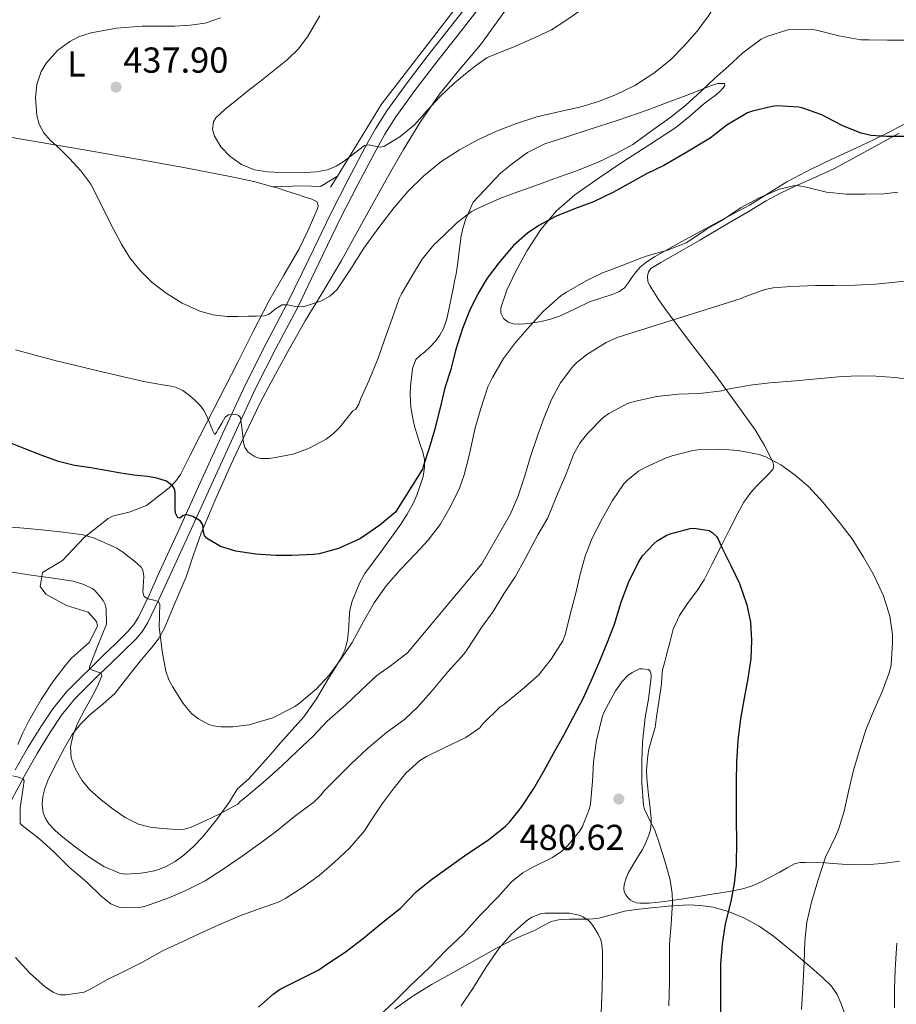
# Model space of a CAD drawing. Units: metres. Extents: x 593835 to 600727, y 4724442 to 4729164.
# Drawn here: x 594305 to 594548, y 4725503 to 4725776 of the extents above; entities that cross this region are included whole.
import ezdxf
from ezdxf.enums import TextEntityAlignment as Align

# ---------------------------------------------------------------- set-up
doc = ezdxf.new("R2010")
doc.units = ezdxf.units.M
doc.header["$MEASUREMENT"] = 0
doc.linetypes.add('DGN Style 3', pattern=[120.33588, 85.9542, -34.38168])
for name, color, linetype, lineweight in [('Nivel 11', 7, 'Continuous', 0), ('Nivel 21', 7, 'Continuous', 0), ('Nivel 36', 7, 'Continuous', 0), ('Nivel 37', 7, 'Continuous', 0), ('Nivel 4', 7, 'Continuous', 0), ('Nivel 41', 7, 'Continuous', 0), ('Nivel 5', 7, 'Continuous', 0), ('Nivel 7', 7, 'Continuous', 0)]:
    doc.layers.add(name, color=color, linetype=linetype, lineweight=lineweight)
doc.styles.add('Style-arial', font='arial.shx', dxfattribs={"bigfont": 'arialbig.shx'})
doc.styles.add('Style-Arial Narrow', font='txt')

# ---------------------------------------------------------------- blocks, each defined once
blk = doc.blocks.new('5PATER')
at = {"layer": 'Nivel 7', "linetype": 'Continuous', "lineweight": 0}
h = blk.add_hatch(color=51, dxfattribs=at)
edge = h.paths.add_edge_path()
edge.add_ellipse((-0.02410140633583069, -0.02943754196166992), major_axis=(-10.95721237083332, -11.1070035509114), ratio=0.9994222409660316, start_angle=0, end_angle=360)

msp = doc.modelspace()

# ---------------------------------------------------------------- linework, layer by layer
at = {"layer": 'Nivel 11', "color": 142, "linetype": 'DGN Style 3', "lineweight": 13, "extrusion": (0.02720749215884447, 0.04430120450995094, 0.9986476634175808), "elevation": 225961.6636787012, "flags": 128}
msp.add_lwpolyline([(1966631.97359392, -4332107.71227229), (1966631.973593922, -4332104.057645086)], dxfattribs=at)
at = {"layer": 'Nivel 11', "color": 142, "linetype": 'DGN Style 3', "lineweight": 13}
msp.add_polyline3d([(594393.3200000003, 4725733.130000001, 434.63), (594405.5599999987, 4725753.07, 433.45), (594423.9800000004, 4725777.01, 430.03), (594434.9600000009, 4725791.290000001, 429.31), (594443.9800000004, 4725803.4, 428.11), (594459.4100000001, 4725828.290000001, 426.11), (594466.1000000015, 4725841.33, 424.75), (594467.6999999993, 4725844.57, 424.49)], dxfattribs=at)
at = {"layer": 'Nivel 21', "color": 7, "linetype": 'DGN Style 3', "lineweight": 0}
for points in [[(594303.9400000013, 4725568.41, 464.85), (594307.3599999994, 4725574.42, 464.01), (594311, 4725580.300000001, 463.17), (594314.3299999982, 4725585.359999999, 462.38), (594318.1499999985, 4725590.029999999, 461.54), (594321.629999999, 4725593.550000001, 460.76), (594325.1400000006, 4725596.99, 459.89), (594328.4400000013, 4725600.189999999, 458.95), (594331.75, 4725603.390000001, 458.02), (594335.25, 4725606.83, 457.16), (594336.8200000003, 4725608.689999999, 456.74), (594338.1000000015, 4725610.73, 456.29), (594341.0599999987, 4725616.890000001, 454.92), (594343.8900000006, 4725623.1, 453.55), (594349.5700000003, 4725635.550000001, 450.91), (594355.25, 4725648, 448.32), (594361.5300000012, 4725661.75, 445.63), (594367.8599999994, 4725675.5, 443.18), (594373.5500000007, 4725686.65, 441.43), (594379.3999999985, 4725697.77, 439.95), (594385.4299999997, 4725710.26, 438.61), (594391.4600000009, 4725722.76, 437.28), (594396.1700000018, 4725731.98, 436.01), (594401.0300000012, 4725741.119999999, 434.82), (594403.8500000015, 4725746.25, 434.32), (594406.9800000004, 4725751.210000001, 433.82), (594412.6600000001, 4725758.99, 432.96), (594418.5, 4725766.619999999, 432.1), (594424.6799999997, 4725774.550000001, 431.18), (594430.8599999994, 4725782.48, 430.27)], [(594409.2199999988, 4725502.09, 480.53), (594414.2899999991, 4725505.699999999, 480.99), (594419.6000000015, 4725508.91, 481.62), (594426.3900000006, 4725512.77, 482.52), (594433.1700000018, 4725516.560000001, 483.57), (594437.4600000009, 4725518.9, 484.53), (594441.75, 4725521.18, 485.52), (594444.8399999999, 4725522.540000001, 485.92), (594448, 4725523.82, 486.05), (594450.2300000004, 4725525.140000001, 485.98), (594452.5500000007, 4725526.359999999, 485.79), (594455.1099999994, 4725526.890000001, 485.53), (594457.6999999993, 4725527, 485.26), (594460.0300000012, 4725526.99, 485.03), (594462.3599999994, 4725526.99, 484.8), (594464.1000000015, 4725527.07, 484.4), (594465.8299999982, 4725527.24, 483.94), (594469.3599999994, 4725528.210000001, 483.4), (594472.8999999985, 4725529.199999999, 482.82), (594476.2100000009, 4725529.67, 482.08), (594479.5199999996, 4725530.060000001, 481.3), (594485.120000001, 4725530.57, 479.9), (594490.7100000009, 4725530.91, 478.5), (594494.0500000007, 4725530.790000001, 477.66), (594497.3999999985, 4725530.27, 476.82), (594501.8000000007, 4725529.1, 475.7), (594506, 4725527.35, 474.59), (594510.2699999996, 4725525.01, 473.34), (594514.2600000016, 4725522.23, 472.08), (594519.8900000006, 4725517.630000001, 470.56), (594525.4600000009, 4725512.890000001, 469.46), (594527.9400000013, 4725510.710000001, 469.11), (594530.3500000015, 4725508.380000001, 468.78), (594531.9499999993, 4725506.08, 468.35), (594533.0399999991, 4725503.470000001, 467.95), (594533.8299999982, 4725501.119999999, 467.83)]]:
    msp.add_polyline3d(points, dxfattribs=at)
at = {"layer": 'Nivel 21', "color": 7, "linetype": 'Continuous', "lineweight": 0}
msp.add_polyline3d([(594300.7399999984, 4725556.02, 466.54), (594306.5799999982, 4725566.960000001, 464.85), (594309.9600000009, 4725572.880000001, 464.01), (594313.5399999991, 4725578.68, 463.17), (594316.7699999996, 4725583.57, 462.38), (594320.3900000006, 4725588.01, 461.54), (594323.7600000016, 4725591.41, 460.76), (594327.25, 4725594.83, 459.89), (594330.5399999991, 4725598.02, 458.95), (594333.8599999994, 4725601.23, 458.02), (594337.4600000009, 4725604.77, 457.16), (594339.2600000016, 4725606.9, 456.74), (594340.75, 4725609.27, 456.29), (594343.7899999991, 4725615.609999999, 454.92), (594346.6400000006, 4725621.85, 453.55), (594352.3200000003, 4725634.290000001, 450.91), (594358, 4725646.75, 448.32), (594364.2699999996, 4725660.49, 445.63), (594370.5799999982, 4725674.18, 443.18), (594376.2300000004, 4725685.27, 441.43), (594382.0899999999, 4725696.41, 439.95), (594388.1499999985, 4725708.949999999, 438.61), (594394.1700000018, 4725721.42, 437.28), (594398.8500000015, 4725730.58, 436.01), (594403.6900000013, 4725739.68, 434.82), (594406.4499999993, 4725744.710000001, 434.32), (594409.4800000004, 4725749.52, 433.82), (594415.0700000003, 4725757.189999999, 432.96), (594420.8900000006, 4725764.77, 432.1), (594427.0599999987, 4725772.689999999, 431.18), (594433.2399999984, 4725780.630000001, 430.27)], dxfattribs=at)
at = {"layer": 'Nivel 36', "color": 92, "linetype": 'Continuous', "lineweight": 0}
for points in [[(594311.620000001, 4725560.99, 461.6), (594312.1600000001, 4725563.26, 461.4), (594312.9699999988, 4725565.470000001, 461.2), (594314.2699999996, 4725568.16, 460.94), (594315.620000001, 4725570.810000001, 460.66), (594317.5799999982, 4725574.540000001, 460.22), (594319.6999999993, 4725578.17, 459.73), (594322.0199999996, 4725581.050000001, 459.28), (594324.6600000001, 4725583.65, 458.82), (594328.2199999988, 4725586.59, 458.23), (594331.620000001, 4725589.65, 457.65), (594334.0300000012, 4725592.810000001, 457.26), (594339.0399999991, 4725599.130000001, 456.15), (594341.6900000013, 4725602.25, 455.42), (594343.6499999985, 4725604.75, 454.95), (594345.2699999996, 4725607.470000001, 454.5), (594346.6499999985, 4725610.83, 454.02), (594348.0100000016, 4725614.210000001, 453.52), (594349.6600000001, 4725618.060000001, 452.84), (594351.3000000007, 4725621.93, 452.14), (594353.4100000001, 4725628.02, 451.21), (594355.4899999984, 4725634.09, 450.19), (594359.5500000007, 4725643.689999999, 448.27), (594363.8099999987, 4725653.18, 446.35), (594367.7699999996, 4725661.73, 444.61), (594371.9100000001, 4725670.24, 442.86), (594374.879999999, 4725675.949999999, 441.92), (594379.5300000012, 4725684.470000001, 441.1), (594384.3599999994, 4725692.93, 440.5), (594389.4200000018, 4725701.32, 439.87), (594394.4200000018, 4725709.720000001, 439.38), (594399.5, 4725718.92, 439.57), (594404.5700000003, 4725728.119999999, 439.57), (594408.0899999999, 4725734.34, 438.76), (594411.6600000001, 4725740.51, 437.9), (594416.4200000018, 4725748.310000001, 437.08), (594421.5899999999, 4725755.880000001, 436.24), (594427.2800000012, 4725762.74, 435.15), (594433.0199999996, 4725769.550000001, 434.14), (594439.7300000004, 4725778.890000001, 433.3)], [(594479.1700000018, 4725709.369999999, 454.03), (594477.3000000007, 4725707.800000001, 454.21), (594476.1099999994, 4725706.439999999, 454.31), (594475.0100000016, 4725705.02, 454.42), (594474.0300000012, 4725703.560000001, 454.52), (594472.9699999988, 4725702.140000001, 454.62), (594471.3399999999, 4725700.99, 454.65), (594469.4800000004, 4725700.24, 454.62), (594466.3399999999, 4725699.24, 454.65), (594463.2199999988, 4725698.220000001, 454.7), (594459.0799999982, 4725696.210000001, 454.98), (594454.8900000006, 4725694.220000001, 455.3), (594452.3900000006, 4725693.390000001, 455.35), (594449.8299999982, 4725692.76, 455.25), (594447.5700000003, 4725692.4, 455.03), (594445.3000000007, 4725692.16, 454.75), (594443.6999999993, 4725692.07, 454.5), (594442.0899999999, 4725692.16, 454.27), (594440.6700000018, 4725692.57, 454.19), (594439.4100000001, 4725693.609999999, 454.13), (594438.6499999985, 4725695.08, 454.03), (594438.6600000001, 4725696.560000001, 453.9), (594440.3099999987, 4725701.5, 453.17), (594442.5700000003, 4725706.380000001, 452.4), (594445.8999999985, 4725712.51, 451.55), (594449.6999999993, 4725718.279999999, 450.74), (594454.1000000015, 4725723.449999999, 449.99), (594459.1700000018, 4725727.869999999, 449.26), (594465.9299999997, 4725732.609999999, 448.43), (594472.7699999996, 4725737.23, 447.71), (594480, 4725741.859999999, 447.13), (594487.1600000001, 4725746.59, 446.64), (594491.0599999987, 4725749.779999999, 446.42), (594494.870000001, 4725753.1, 446.16), (594496.6700000018, 4725754.449999999, 445.96), (594498.4899999984, 4725755.790000001, 445.73), (594499.4899999984, 4725756.699999999, 445.62), (594500.4100000001, 4725757.67, 445.5), (594500.7899999991, 4725758.27, 445.35), (594500.7100000009, 4725758.76, 445.15), (594498.7899999991, 4725758.83, 444.67), (594496.8099999987, 4725758.15, 444.27), (594493.3999999985, 4725756.800000001, 443.72), (594489.9899999984, 4725755.470000001, 443.18), (594484.6099999994, 4725753.390000001, 442.17), (594479.2100000009, 4725751.369999999, 441.2), (594471.1900000013, 4725748.66, 440.56), (594463.1000000015, 4725746.01, 440.62), (594456.9699999988, 4725744.040000001, 440.84), (594450.8399999999, 4725742.040000001, 441.14), (594446.0599999987, 4725739.699999999, 441.42), (594441.7399999984, 4725736.540000001, 441.79), (594438.5, 4725733.92, 442.16), (594430.9200000018, 4725725.84, 443.42), (594429.9299999997, 4725723.560000001, 443.77), (594428.9499999993, 4725721.279999999, 444.11), (594428.1400000006, 4725718.960000001, 444.36), (594427.6400000006, 4725716.540000001, 444.54), (594427.2800000012, 4725713.68, 444.79), (594426.9200000018, 4725710.83, 445.04), (594426.5899999999, 4725708.4, 445.16), (594426.1999999993, 4725705.98, 445.28), (594425.8000000007, 4725703.970000001, 445.5), (594425.3999999985, 4725701.960000001, 445.73), (594424.7699999996, 4725698.790000001, 446.04), (594424.1499999985, 4725695.609999999, 446.32), (594423.5300000012, 4725693.18, 446.47), (594422.6799999997, 4725690.800000001, 446.53), (594421.7399999984, 4725688.970000001, 446.51), (594420.5, 4725687.32, 446.5), (594419, 4725685.75, 446.5), (594417.4499999993, 4725684.25, 446.5), (594416.2199999988, 4725683.32, 446.5), (594415.0799999982, 4725682.24, 446.5), (594414.1499999985, 4725679.75, 446.48), (594413.8500000015, 4725677.119999999, 446.46), (594413.5500000007, 4725674.790000001, 446.47), (594413.4299999997, 4725672.48, 446.51), (594413.6700000018, 4725668.9, 446.77), (594414.2800000012, 4725665.390000001, 447.26), (594414.7899999991, 4725663.359999999, 447.76), (594415.370000001, 4725661.34, 448.21), (594416.1900000013, 4725658.939999999, 448.49), (594417.0300000012, 4725656.540000001, 448.77), (594417.4600000009, 4725654.49, 449.02), (594417.4899999984, 4725652.4, 449.26), (594417.0399999991, 4725649.810000001, 449.52), (594416.2800000012, 4725647.24, 449.73), (594415.3500000015, 4725644.630000001, 449.91), (594414.2100000009, 4725642.109999999, 450.05), (594412.620000001, 4725639.279999999, 450.1), (594410.8500000015, 4725636.57, 450.18), (594408.2699999996, 4725632.970000001, 450.46), (594405.6700000018, 4725629.369999999, 450.75), (594403.2699999996, 4725626.109999999, 451.02), (594400.8900000006, 4725622.85, 451.3), (594399.4800000004, 4725620.359999999, 451.58), (594398.3599999994, 4725617.710000001, 451.92), (594397.3500000015, 4725615.23, 452.25), (594396.7100000009, 4725612.65, 452.58), (594396.5599999987, 4725610.380000001, 452.84)], [(594375.3599999994, 4725730.17, 435.77), (594370.1000000015, 4725731.6, 435.9), (594363.5300000012, 4725733.01, 436.19), (594351.1700000018, 4725735.369999999, 436.83), (594338.8099999987, 4725737.609999999, 437.65), (594322.5199999996, 4725740.449999999, 438.95), (594306.2300000004, 4725743.279999999, 440.29), (594293.129999999, 4725745.550000001, 441.39), (594286.7699999996, 4725746.65, 441.93)], [(594551.5599999987, 4725748.040000001, 447.76), (594546.5500000007, 4725745.35, 448.51), (594541.4299999997, 4725742.890000001, 449.31), (594535.0399999991, 4725739.93, 450.3), (594528.6600000001, 4725736.949999999, 451.3), (594523.2600000016, 4725734.310000001, 452.17), (594517.9299999997, 4725731.51, 453.02), (594512.7600000016, 4725728.279999999, 453.44), (594507.5700000003, 4725725.029999999, 453.49), (594502.0399999991, 4725722.07, 453.58), (594496.4899999984, 4725719.109999999, 453.66), (594488.8500000015, 4725714.93, 453.78), (594481.2399999984, 4725710.67, 453.9), (594479.1700000018, 4725709.369999999, 454.03)], [(594477.1400000006, 4725531.4, 481.15), (594476.2199999988, 4725531.540000001, 481.35), (594475.3200000003, 4725531.84, 481.55), (594474.5399999991, 4725532.300000001, 481.74), (594473.8599999994, 4725532.939999999, 481.92), (594473.2600000016, 4725533.68, 481.98), (594472.8500000015, 4725534.51, 481.92), (594472.7100000009, 4725535.52, 481.79), (594472.8500000015, 4725536.52, 481.66), (594473.2899999991, 4725538.140000001, 481.6), (594473.9200000018, 4725539.710000001, 481.54), (594475.9100000001, 4725543.02, 481.23), (594477.879999999, 4725546.300000001, 480.83), (594478.8299999982, 4725548.25, 480.55), (594479.6799999997, 4725550.27, 480.27), (594480.0399999991, 4725551.380000001, 480.13), (594480.2600000016, 4725552.52, 480), (594480.370000001, 4725553.77, 479.93), (594480.3399999999, 4725555, 479.94), (594480.1499999985, 4725556.75, 479.96), (594479.9600000009, 4725558.49, 479.98), (594479.5300000012, 4725562.300000001, 479.82), (594479.1099999994, 4725566.109999999, 479.66), (594479.0700000003, 4725568.26, 479.64), (594479.2199999988, 4725570.41, 479.62), (594479.3900000006, 4725572.26, 479.52), (594479.6499999985, 4725574.09, 479.42), (594480.5500000007, 4725577.1, 479.32), (594481.3999999985, 4725580.109999999, 479.25), (594481.8099999987, 4725583.1, 479.26), (594482.2300000004, 4725586.09, 479.23), (594482.7100000009, 4725589.109999999, 479.07), (594483.1900000013, 4725592.119999999, 478.9), (594483.3000000007, 4725594.119999999, 478.79), (594483.5100000016, 4725596.109999999, 478.69), (594484.0100000016, 4725598.040000001, 478.56), (594484.5199999996, 4725599.960000001, 478.4), (594485.4699999988, 4725603.68, 477.95), (594486.4400000013, 4725607.390000001, 477.49), (594488.1999999993, 4725611.23, 477.25), (594490.5700000003, 4725614.810000001, 477.01), (594492.879999999, 4725617.9, 476.61), (594495.0100000016, 4725621.07, 476.14), (594497.2899999991, 4725625.550000001, 475.49), (594499.5599999987, 4725630.040000001, 474.75), (594501.9800000004, 4725634.85, 473.83), (594504.4100000001, 4725639.640000001, 472.88), (594506.0199999996, 4725642.65, 472.28), (594507.9600000009, 4725645.369999999, 471.63), (594509.5899999999, 4725647.08, 471.02), (594511.25, 4725648.76, 470.27), (594512.6900000013, 4725650.25, 469.53), (594514.0899999999, 4725651.74, 468.82), (594514.370000001, 4725652.74, 468.57), (594514.0899999999, 4725653.85, 468.38), (594511.7899999991, 4725658.4, 467.7), (594509.129999999, 4725662.73, 466.94), (594503.7199999988, 4725670.310000001, 465.11), (594498.25, 4725677.790000001, 463.14), (594491.2800000012, 4725686.869999999, 460.54), (594484.3599999994, 4725695.99, 457.95), (594482.3999999985, 4725698.869999999, 457.2), (594480.5199999996, 4725701.82, 456.51), (594479.9200000018, 4725702.800000001, 456.33), (594479.370000001, 4725703.82, 456.19), (594479.2899999991, 4725705.369999999, 456.06), (594479.5500000007, 4725706.529999999, 455.9), (594480.1999999993, 4725707.43, 455.74), (594482.9800000004, 4725709.109999999, 455.47), (594485.7800000012, 4725710.73, 455.34), (594493.7899999991, 4725715.369999999, 455.27), (594501.8000000007, 4725720.01, 455.23), (594507.0100000016, 4725723.119999999, 455.24), (594512.25, 4725726.23, 455.25), (594516.2199999988, 4725728.359999999, 455.01), (594520.25, 4725730.33, 454.42), (594525.7300000004, 4725732.76, 453.32), (594531.1600000001, 4725735.26, 452.21), (594537.6700000018, 4725738.73, 450.9), (594544.1799999997, 4725742.310000001, 449.86), (594549.1000000015, 4725744.99, 449.45)], [(594375.3599999994, 4725730.17, 435.77), (594383.4800000004, 4725730.449999999, 435.29), (594388.5899999999, 4725730.210000001, 435.37), (594393.3200000003, 4725733.130000001, 434.63)], [(594375.3599999994, 4725730.17, 435.77), (594376.5799999982, 4725729.84, 435.74), (594379.2399999984, 4725728.970000001, 435.73), (594381.8999999985, 4725728.08, 435.73), (594384.0599999987, 4725727.390000001, 435.72), (594386.2300000004, 4725726.720000001, 435.73), (594387.7199999988, 4725725.98, 435.81), (594387.9899999984, 4725724.859999999, 435.9), (594387.7300000004, 4725724, 436.01), (594387.3999999985, 4725723.15, 436.11), (594385.129999999, 4725717.949999999, 436.63), (594382.6799999997, 4725712.890000001, 437.15), (594378.4200000018, 4725705.66, 438.08), (594374.25, 4725698.41, 439.12), (594369.9499999993, 4725689.970000001, 440.45), (594365.6499999985, 4725681.529999999, 441.94), (594360.3999999985, 4725671.24, 443.94), (594355.1400000006, 4725660.960000001, 446.08), (594352.4499999993, 4725655.65, 447.35), (594349.75, 4725650.369999999, 448.53), (594348.370000001, 4725648.380000001, 448.9), (594346.629999999, 4725646.65, 449.26), (594340.379999999, 4725641.76, 449.84), (594335.8000000007, 4725639.960000001, 450.38), (594330.9299999997, 4725638.779999999, 451.37), (594329.6900000013, 4725638.15, 451.76), (594323.0599999987, 4725632.869999999, 454.44), (594317.0199999996, 4725626.439999999, 457.12), (594311.5100000016, 4725623.1, 458.47), (594310.8099999987, 4725619.25, 459.81), (594312.370000001, 4725617.17, 461.15), (594318.1700000018, 4725614, 461.54), (594324.1499999985, 4725612.17, 461.73), (594326.4899999984, 4725609.52, 461.54), (594326.6999999993, 4725608.369999999, 461.54), (594324.5300000012, 4725603.83, 461.99), (594319.4899999984, 4725599.369999999, 462.2), (594317.9400000013, 4725597.529999999, 462.53), (594314.370000001, 4725592.82, 463.27), (594311.0899999999, 4725587.869999999, 464), (594307.5899999999, 4725581.76, 463.94), (594306.0300000012, 4725578.630000001, 463.78), (594304.629999999, 4725575.449999999, 464)], [(594396.5599999987, 4725610.380000001, 452.84), (594396.4699999988, 4725608.109999999, 453.06), (594396.3200000003, 4725606.25, 453.19), (594396.1000000015, 4725604.380000001, 453.3), (594395.3099999987, 4725601.609999999, 453.41), (594394.0199999996, 4725599.01, 453.55), (594392.370000001, 4725596.189999999, 453.83), (594390.6600000001, 4725593.42, 454.11), (594387.4699999988, 4725588.130000001, 454.6), (594383.9400000013, 4725583.130000001, 455.07), (594380.75, 4725579.5, 455.42), (594377.5300000012, 4725575.869999999, 455.78), (594375.4299999997, 4725573.470000001, 456.13), (594373.3299999982, 4725571.07, 456.56), (594371.0500000007, 4725568.460000001, 457.03), (594368.7600000016, 4725565.869999999, 457.55), (594367.1799999997, 4725564.529999999, 458.05), (594365.620000001, 4725563.15, 458.53), (594364.4800000004, 4725561.34, 458.79), (594363.3999999985, 4725559.5, 459.02), (594359.7399999984, 4725554.52, 459.65), (594355.8399999999, 4725549.689999999, 460.27), (594353.370000001, 4725547.119999999, 460.64), (594350.6799999997, 4725544.75, 460.93), (594348.2600000016, 4725542.939999999, 460.99), (594345.6000000015, 4725541.470000001, 461.01), (594342.879999999, 4725540.470000001, 461.08), (594340.0700000003, 4725539.869999999, 461.15), (594338.0500000007, 4725539.630000001, 461.24), (594336.0399999991, 4725539.52, 461.31), (594334.4200000018, 4725539.49, 461.32), (594332.8000000007, 4725539.73, 461.31), (594328.5100000016, 4725541.57, 461.36), (594324.6000000015, 4725544.09, 461.46), (594320.5399999991, 4725547.01, 461.69), (594316.629999999, 4725550.08, 461.95), (594314.879999999, 4725551.630000001, 462.02), (594313.25, 4725553.369999999, 462.05), (594312.2800000012, 4725554.859999999, 462.06), (594311.6900000013, 4725556.51, 461.98), (594311.3999999985, 4725558.75, 461.79), (594311.620000001, 4725560.99, 461.6)], [(594549.25, 4725543.029999999, 466.18), (594545.2199999988, 4725542.470000001, 467.19), (594541.120000001, 4725542.119999999, 468.1), (594538.4699999988, 4725542.060000001, 468.52), (594535.8099999987, 4725542.119999999, 468.83), (594533.2800000012, 4725542.26, 469.08), (594530.7600000016, 4725542.41, 469.33), (594528.6099999994, 4725542.550000001, 469.62), (594526.4800000004, 4725542.699999999, 470), (594524.8000000007, 4725542.74, 470.39), (594523.1400000006, 4725542.710000001, 470.88), (594521.6900000013, 4725542.710000001, 471.52), (594520.3099999987, 4725542.41, 472.06), (594518.0799999982, 4725541.189999999, 472.48), (594515.8599999994, 4725539.880000001, 472.85), (594513.1900000013, 4725538.48, 473.26), (594510.4800000004, 4725537.109999999, 473.7), (594508.129999999, 4725536.09, 474.22), (594505.6999999993, 4725535.390000001, 474.86), (594502.9800000004, 4725534.869999999, 475.59), (594500.2600000016, 4725534.390000001, 476.32), (594497.1099999994, 4725533.859999999, 477.23), (594493.9600000009, 4725533.34, 478.1), (594488.6600000001, 4725532.560000001, 479.11), (594483.3000000007, 4725531.82, 479.94), (594481.5500000007, 4725531.59, 480.19), (594479.8099999987, 4725531.390000001, 480.46), (594477.1400000006, 4725531.4, 481.15)]]:
    msp.add_polyline3d(points, dxfattribs=at)
at = {"layer": 'Nivel 4', "color": 30, "linetype": 'Continuous', "lineweight": 30, "flags": 128}
for points, elevation in [([(594522.4100000001, 4725751.91), (594521.2899999991, 4725752.220000001), (594515.1700000018, 4725752.57), (594513.8900000006, 4725752.460000001), (594508.4100000001, 4725751.130000001), (594507.0500000007, 4725750.699999999), (594501.2899999991, 4725747.27), (594496.7300000004, 4725743.66), (594490.7199999988, 4725739.98), (594484, 4725736.140000001), (594479.0199999996, 4725733.699999999), (594474.25, 4725731.1), (594469.6799999997, 4725728.550000001), (594464.3299999982, 4725725.99), (594459.0899999999, 4725724.040000001), (594453.8200000003, 4725721.93), (594449.129999999, 4725719.43), (594446.0300000012, 4725717.310000001), (594442.1600000001, 4725713.83), (594438.0599999987, 4725709.07), (594434.8299999982, 4725704.810000001), (594432.2199999988, 4725700.470000001), (594429.9499999993, 4725695.75), (594427.9499999993, 4725690.84), (594426.0500000007, 4725684.699999999), (594424.7300000004, 4725679.449999999), (594423.0899999999, 4725674.41), (594421.8399999999, 4725668.779999999), (594420.2100000009, 4725662.630000001), (594418.6999999993, 4725657.67), (594417.120000001, 4725652.540000001), (594416.8500000015, 4725651.82), (594409.4400000013, 4725639.880000001), (594405.1000000015, 4725636.279999999), (594400.5700000003, 4725633.08), (594399.5500000007, 4725632.439999999), (594393.629999999, 4725629.800000001), (594388.25, 4725628.359999999), (594386.6700000018, 4725628.09), (594380.5599999987, 4725627.83), (594380.0500000007, 4725627.83), (594378.129999999, 4725627.83), (594376.2100000009, 4725627.83), (594370.6400000006, 4725628.220000001), (594365.1000000015, 4725629.050000001), (594360.870000001, 4725630.359999999), (594356.9699999988, 4725632.630000001), (594356.3999999985, 4725633.359999999), (594356.1799999997, 4725634.300000001), (594355.9200000018, 4725636.369999999), (594355.1799999997, 4725637.51), (594353.2100000009, 4725638.68), (594351.2300000004, 4725639.24), (594350.3900000006, 4725638.85), (594349.5599999987, 4725638.23), (594349.0100000016, 4725638.310000001), (594348.370000001, 4725639.609999999), (594348.3299999982, 4725640.810000001), (594348.3200000003, 4725642.01), (594348.3200000003, 4725643.73), (594348.3000000007, 4725645.449999999), (594348.0799999982, 4725646.380000001), (594347.5300000012, 4725647.220000001), (594345.870000001, 4725648.439999999), (594343.2399999984, 4725649.310000001), (594340.5700000003, 4725649.77), (594336.8599999994, 4725650.18), (594333.1700000018, 4725650.67), (594329.0399999991, 4725651.41), (594324.9100000001, 4725652.17), (594320.3500000015, 4725652.83), (594315.8999999985, 4725653.9), (594311.1600000001, 4725655.720000001), (594306.4100000001, 4725657.550000001), (594302.2199999988, 4725659.16)], 450), ([(594550.879999999, 4725744.130000001), (594545.629999999, 4725744.07), (594541.3399999999, 4725744.41), (594538.5599999987, 4725745.050000001), (594533.6499999985, 4725746.949999999), (594528.6700000018, 4725749.529999999), (594527.6499999985, 4725750.07), (594522.4100000001, 4725751.91)], 450), ([(594371.4299999997, 4725502.550000001), (594375.5, 4725506.189999999), (594377.4299999997, 4725507.51), (594382.620000001, 4725510.109999999), (594388.1099999994, 4725512.92), (594390.120000001, 4725514.33), (594395.4499999993, 4725517.83), (594400.5199999996, 4725521.66), (594405.4699999988, 4725525.77), (594410.8299999982, 4725529.99), (594415.2399999984, 4725534.619999999), (594419.3500000015, 4725537.949999999), (594424.3099999987, 4725541.48), (594429.2300000004, 4725544.99), (594435.2300000004, 4725549), (594439.9299999997, 4725552.75), (594441.0500000007, 4725553.9), (594444.3900000006, 4725558.040000001), (594447.8000000007, 4725563.189999999), (594450.6499999985, 4725568.220000001), (594453.3599999994, 4725573.130000001), (594456.1099999994, 4725578.029999999), (594458.8900000006, 4725583.310000001), (594461.4400000013, 4725588.199999999), (594463.7899999991, 4725593.23), (594466.0799999982, 4725598.6), (594468.2399999984, 4725603.77), (594470.1600000001, 4725608.779999999), (594471.9800000004, 4725614.949999999), (594474.0100000016, 4725620.35), (594476.8099999987, 4725625.99), (594477.9600000009, 4725627.74), (594481.0399999991, 4725631.08), (594481.9800000004, 4725631.880000001), (594484.5300000012, 4725633.43), (594485.5700000003, 4725633.880000001), (594491.1700000018, 4725635.35), (594492.3000000007, 4725635.42), (594496.370000001, 4725634.82), (594497.2600000016, 4725634.220000001), (594498.4100000001, 4725633.08), (594498.9899999984, 4725632.18)], 475), ([(594498.9899999984, 4725632.18), (594500.0799999982, 4725629.74), (594502.4299999997, 4725625.109999999), (594504.8000000007, 4725620.09), (594506.879999999, 4725614.140000001), (594507.8399999999, 4725609.380000001), (594508.1999999993, 4725604.310000001), (594507.9800000004, 4725599.27), (594507.1799999997, 4725593.699999999), (594506.1400000006, 4725588.310000001), (594505.0799999982, 4725582.52), (594504.3599999994, 4725576.52), (594503.9600000009, 4725570.52), (594503.879999999, 4725565.26), (594503.879999999, 4725559.99), (594503.879999999, 4725554.52), (594503.9600000009, 4725548.6), (594503.9499999993, 4725541.91), (594503.3399999999, 4725536.84), (594502.3900000006, 4725531.83), (594500.870000001, 4725525.699999999), (594499.9899999984, 4725520.09), (594499.5899999999, 4725514.49), (594499.5500000007, 4725509.029999999), (594499.5500000007, 4725503.369999999), (594499.5500000007, 4725498.26)], 475)]:
    msp.add_lwpolyline(points, dxfattribs=dict(at, elevation=elevation))
at = {"layer": 'Nivel 5', "color": 30, "linetype": 'Continuous', "lineweight": 0, "flags": 128}
for points, elevation in [([(594465.4299999997, 4725753.75), (594470.2199999988, 4725755.560000001), (594475.8200000003, 4725758.26), (594481.0700000003, 4725761.619999999), (594485.5700000003, 4725765.24), (594489.6099999994, 4725769.32), (594493.0500000007, 4725773.359999999), (594496.2100000009, 4725777.59), (594498.7300000004, 4725781.460000001), (594501.2300000004, 4725785.34), (594503.4499999993, 4725788.529999999), (594505.7699999996, 4725791.67), (594508.4200000018, 4725794.59), (594511.7600000016, 4725796.869999999), (594515.8000000007, 4725798.16), (594519.9200000018, 4725798.5), (594524.4800000004, 4725798.460000001), (594529.0199999996, 4725797.99), (594534.0799999982, 4725796.59), (594539.120000001, 4725795.210000001), (594543.3000000007, 4725794.689999999), (594547.4499999993, 4725795), (594556.9400000013, 4725797.33)], 440), ([(594388.4200000018, 4725777.6), (594384.9699999988, 4725771.75), (594382.370000001, 4725768.359999999), (594379.3299999982, 4725765.4), (594375.6499999985, 4725762.41), (594371.9499999993, 4725759.449999999), (594368.379999999, 4725756.640000001), (594364.8000000007, 4725753.83), (594362.1499999985, 4725751.65), (594359.6000000015, 4725749.310000001), (594358.8999999985, 4725748.199999999), (594358.6600000001, 4725746.130000001), (594359.1700000018, 4725744.15), (594360.9600000009, 4725741.189999999), (594363.4899999984, 4725738.6), (594366.7300000004, 4725736.290000001), (594370.2699999996, 4725734.890000001), (594373.879999999, 4725734.32), (594377.5, 4725734.09), (594380.9299999997, 4725734.050000001), (594384.3500000015, 4725734.109999999), (594387.4699999988, 4725734.290000001), (594390.5599999987, 4725734.83), (594392.9699999988, 4725735.859999999), (594395.2100000009, 4725737.23), (594398.0199999996, 4725739.43), (594400.8299999982, 4725741.59), (594402.0899999999, 4725741.800000001), (594404.1700000018, 4725741.279999999), (594405.1999999993, 4725741.119999999), (594406.1400000006, 4725741.32), (594410.6400000006, 4725743.99), (594414.6700000018, 4725747.35), (594418.1999999993, 4725751.310000001), (594421.7600000016, 4725755.18), (594425.6799999997, 4725758.859999999), (594429.8099999987, 4725762.300000001), (594432.2699999996, 4725764.130000001), (594434.7300000004, 4725765.960000001), (594435.3299999982, 4725766.23), (594442.0100000016, 4725768.890000001), (594448.129999999, 4725771.560000001), (594452.6700000018, 4725773.689999999), (594456.6999999993, 4725776.25), (594460.8500000015, 4725779.1)], 435), ([(594360.8999999985, 4725777.029999999), (594356.6400000006, 4725775.560000001), (594352.4400000013, 4725774.970000001), (594348.2199999988, 4725774.710000001), (594343.6499999985, 4725774.710000001), (594339.0899999999, 4725774.710000001), (594332.0199999996, 4725774.16), (594324.9899999984, 4725772.859999999), (594321.4800000004, 4725771.720000001), (594319.0500000007, 4725770.49), (594315.6900000013, 4725767.970000001), (594312.6099999994, 4725764.540000001), (594311.129999999, 4725762.15), (594309.9299999997, 4725758.529999999), (594309.5700000003, 4725754.869999999), (594309.8900000006, 4725749.939999999), (594310.6000000015, 4725747.5), (594311.8900000006, 4725745.15), (594313.6099999994, 4725743.1), (594316.3399999999, 4725740.58), (594318.9699999988, 4725738.029999999), (594322.1600000001, 4725734.6), (594324.9100000001, 4725730.859999999), (594327.0100000016, 4725726.720000001), (594329.0500000007, 4725722.57), (594331.1900000013, 4725718.390000001), (594333.3599999994, 4725714.220000001), (594335.6999999993, 4725710.48), (594338.4899999984, 4725707), (594341.9499999993, 4725703.619999999), (594345.8099999987, 4725700.67), (594350.2699999996, 4725697.83), (594355.0899999999, 4725695.66), (594358.8599999994, 4725694.619999999), (594362.6999999993, 4725694.199999999), (594365.6499999985, 4725694.189999999), (594368.5899999999, 4725694.220000001), (594370.8299999982, 4725694.27), (594373.0700000003, 4725694.380000001), (594374.3999999985, 4725694.83), (594376.1499999985, 4725696.26), (594378, 4725697.369999999), (594379.4299999997, 4725697.41), (594381.6600000001, 4725696.92), (594383.870000001, 4725696.84), (594388.8900000006, 4725698.48), (594391.1700000018, 4725699.779999999), (594393.0899999999, 4725701.59), (594396.9800000004, 4725707.369999999), (594400.6499999985, 4725713.130000001), (594404.7600000016, 4725718.810000001), (594408.9899999984, 4725724.43), (594412.9299999997, 4725728.970000001), (594417.25, 4725733.18), (594422, 4725737.050000001), (594427.120000001, 4725740.43), (594432.1999999993, 4725743.199999999), (594437.4499999993, 4725745.59), (594443.0100000016, 4725747.710000001), (594448.6499999985, 4725749.51), (594454.5899999999, 4725750.9), (594460.5399999991, 4725752.25), (594465.4299999997, 4725753.75)], 440), ([(594552.6099999994, 4725770.84), (594545.8900000006, 4725770.84), (594540.8000000007, 4725770.890000001), (594538.4600000009, 4725770.9), (594532.370000001, 4725771.99), (594526.2100000009, 4725773.609999999), (594524.9600000009, 4725773.82), (594520.3200000003, 4725773.91), (594518.2100000009, 4725773.67), (594512.4100000001, 4725771.85), (594510.8599999994, 4725771.130000001), (594505.7899999991, 4725767.290000001), (594501.8099999987, 4725763.640000001), (594498, 4725760.25), (594494.2699999996, 4725756.74), (594489.9299999997, 4725752.76), (594485.5, 4725749.300000001), (594481.0899999999, 4725746.1), (594475.25, 4725741.91), (594470.5899999999, 4725739.34), (594465.4699999988, 4725736.84), (594459.6499999985, 4725734.550000001), (594453.3099999987, 4725732.35), (594448.3299999982, 4725730.540000001), (594443.3599999994, 4725728.710000001), (594438.3299999982, 4725726.890000001), (594431.9499999993, 4725724.060000001), (594430.5100000016, 4725723.290000001), (594426.4100000001, 4725720.15), (594422.6900000013, 4725716.51), (594420.0500000007, 4725714.01), (594416.8000000007, 4725710.040000001), (594413.8500000015, 4725705.15), (594411.0899999999, 4725700.470000001), (594410.3999999985, 4725699.18), (594408.4499999993, 4725693.560000001), (594406.379999999, 4725687.640000001), (594404.6400000006, 4725682.6), (594402.0599999987, 4725676.470000001), (594399.7399999984, 4725671.23), (594399.1999999993, 4725669.85), (594398.4100000001, 4725668.43), (594397.6000000015, 4725668.01), (594395.8099999987, 4725665.76), (594394.0300000012, 4725663.51), (594392.2399999984, 4725661.67), (594390.1700000018, 4725660.16), (594385.4499999993, 4725657.609999999)], 445), ([(594548.7699999996, 4725728.68), (594544.8900000006, 4725728.17), (594539.6000000015, 4725728.119999999), (594534.4100000001, 4725728.1), (594528.9699999988, 4725728.630000001), (594523.2899999991, 4725730.01), (594521.4200000018, 4725730.41), (594520.2199999988, 4725730.470000001), (594515.8999999985, 4725729.5), (594510.0899999999, 4725727), (594505.2899999991, 4725724.390000001), (594499.9699999988, 4725720.82), (594495.5799999982, 4725718.310000001), (594491.3599999994, 4725715.43), (594490.0300000012, 4725714.58), (594484.8599999994, 4725712.550000001), (594478.9400000013, 4725710.859999999), (594474.129999999, 4725709.050000001), (594469.1499999985, 4725707.08), (594466.9699999988, 4725706.380000001), (594462.3000000007, 4725704.01), (594456.8000000007, 4725700.91), (594455.3900000006, 4725699.960000001), (594450.4299999997, 4725695.66), (594446.5399999991, 4725691.4), (594442.6700000018, 4725686.939999999), (594439.3599999994, 4725682.470000001), (594436.2899999991, 4725677.27), (594435.0399999991, 4725674.67), (594433.0399999991, 4725668.59), (594431.4400000013, 4725662.92), (594429.8900000006, 4725655.949999999), (594428.4800000004, 4725650.220000001), (594427.1799999997, 4725646.49), (594424.5899999999, 4725641.290000001), (594421.8399999999, 4725636.43), (594418.4299999997, 4725632.07), (594414.9299999997, 4725628.33), (594410.7300000004, 4725623.91), (594406.8500000015, 4725619.42), (594403.4699999988, 4725614.75), (594400.5700000003, 4725609.59), (594397.3399999999, 4725603.74), (594394.3299999982, 4725599.189999999), (594390.9600000009, 4725594.699999999), (594387.5, 4725590.84), (594382.7800000012, 4725586.869999999), (594381.5, 4725585.98), (594376.6999999993, 4725583.43), (594375.3599999994, 4725582.84), (594368.8299999982, 4725580.92), (594364.2399999984, 4725580.35), (594360.9600000009, 4725580.35), (594358.9600000009, 4725580.6), (594357.6600000001, 4725580.939999999), (594354.7199999988, 4725582.51), (594352.8599999994, 4725584.01), (594350.4600000009, 4725586.83), (594347.5199999996, 4725591.529999999), (594346.5700000003, 4725593.32), (594345.7399999984, 4725595.800000001), (594344.6700000018, 4725601.34), (594343.8999999985, 4725607.290000001), (594343.8900000006, 4725608.07), (594343.9600000009, 4725611.199999999), (594344.0300000012, 4725614.33), (594343.6999999993, 4725615.02), (594342.8599999994, 4725615.390000001), (594340.6700000018, 4725615.85), (594339.6900000013, 4725616.49), (594339.3500000015, 4725617.68), (594339.370000001, 4725619.08), (594339.6400000006, 4725622.050000001), (594339.3599999994, 4725623.800000001), (594338.8099999987, 4725624.6), (594337.0100000016, 4725626.27), (594335.0899999999, 4725627.800000001), (594334.0300000012, 4725628.550000001), (594332.9699999988, 4725629.310000001), (594332.1400000006, 4725629.869999999), (594325.9299999997, 4725632.65), (594322.75, 4725633.560000001), (594317.1799999997, 4725634.300000001), (594311.2800000012, 4725635), (594306.2899999991, 4725635.43), (594299.7699999996, 4725636.029999999)], 455), ([(594301.9800000004, 4725623.4), (594307.7300000004, 4725622.52), (594313.8200000003, 4725621.689999999), (594319.9699999988, 4725620.73), (594322.9600000009, 4725619.82), (594325.2899999991, 4725618.699999999), (594325.9800000004, 4725618.189999999), (594327.3399999999, 4725616.710000001), (594328.2899999991, 4725615.35), (594328.8299999982, 4725614.27), (594329.0700000003, 4725613.48), (594329.1499999985, 4725612.939999999), (594329.2300000004, 4725608.76), (594326.8500000015, 4725602.869999999), (594324.4800000004, 4725596.99), (594324.4899999984, 4725596.550000001), (594325.3200000003, 4725596), (594327.2199999988, 4725595.369999999), (594327.879999999, 4725594.99), (594327.9800000004, 4725594.460000001), (594326.7199999988, 4725591.6), (594325.2899999991, 4725588.75), (594323.2600000016, 4725585.109999999), (594321.2600000016, 4725581.390000001), (594319.9600000009, 4725578.09), (594319.2600000016, 4725574.73), (594319.4600000009, 4725571.73), (594320.5599999987, 4725568.73), (594322.370000001, 4725565.57), (594324.6499999985, 4725562.84), (594327.7800000012, 4725560.050000001), (594331.1000000015, 4725557.51), (594334.4499999993, 4725555.189999999), (594338.0899999999, 4725553.290000001), (594341.379999999, 4725552.449999999), (594344.7199999988, 4725552.15), (594348.8299999982, 4725551.800000001), (594350.8599999994, 4725551.9), (594352.7600000016, 4725552.460000001), (594356.620000001, 4725554.279999999), (594360.4800000004, 4725556.109999999), (594365.6400000006, 4725558.869999999), (594366.3500000015, 4725559.640000001), (594367.6099999994, 4725560.619999999), (594372.7300000004, 4725564.84), (594377.870000001, 4725569.51), (594382.1400000006, 4725573.58), (594386.6000000015, 4725577.710000001), (594390.4400000013, 4725581.880000001), (594395.5500000007, 4725586.35), (594399.7699999996, 4725590.41), (594404.2199999988, 4725594.540000001), (594407.9600000009, 4725597.109999999), (594412.7800000012, 4725600.869999999), (594433.3399999999, 4725625.529999999), (594441.1999999993, 4725639.26), (594443.370000001, 4725644.15), (594445.2899999991, 4725649.93), (594446.8000000007, 4725655.02), (594448.8099999987, 4725661.029999999), (594450.6499999985, 4725666.140000001), (594452.6999999993, 4725671.15), (594455.129999999, 4725675.720000001), (594458.5599999987, 4725680.25), (594459.5799999982, 4725681.310000001), (594462.4899999984, 4725683.640000001), (594467.8099999987, 4725686.99), (594470.879999999, 4725688.35), (594505.2800000012, 4725699.130000001), (594506.0599999987, 4725699.5), (594511.8500000015, 4725701.619999999), (594514.2100000009, 4725702.119999999), (594519.0700000003, 4725702.49), (594525.8900000006, 4725702.74), (594530.9899999984, 4725702.74), (594537.0399999991, 4725702.810000001), (594542.5300000012, 4725703.109999999), (594548.129999999, 4725703.689999999), (594554.25, 4725704.359999999)], 460), ([(594385.4499999993, 4725657.609999999), (594381.0599999987, 4725655.99), (594376.620000001, 4725655.1), (594374.3299999982, 4725654.779999999), (594372, 4725654.800000001), (594370.4800000004, 4725655.220000001), (594368.5599999987, 4725656.540000001), (594367.6499999985, 4725657.83), (594367.2699999996, 4725659.17), (594366.9400000013, 4725661.9), (594366.7300000004, 4725664.01), (594366.3999999985, 4725666.109999999), (594365.8999999985, 4725666.710000001), (594365.0599999987, 4725667.029999999), (594363.1099999994, 4725666.859999999), (594362.1900000013, 4725666.220000001), (594361.2199999988, 4725664.57), (594360.2399999984, 4725662.890000001), (594359.8299999982, 4725662.15), (594359.4100000001, 4725661.51), (594359.1799999997, 4725661.51), (594358.7100000009, 4725662.449999999), (594358.2699999996, 4725663.560000001), (594357.6000000015, 4725665.25), (594356.9299999997, 4725666.92), (594356.1600000001, 4725668.279999999), (594355.1799999997, 4725669.51), (594353.7800000012, 4725670.93), (594352.25, 4725672.199999999), (594350.4400000013, 4725673.67), (594348.4100000001, 4725674.6), (594346.6099999994, 4725674.880000001), (594344.8000000007, 4725675.16), (594339.629999999, 4725676.09), (594333.5700000003, 4725677.51), (594327.2300000004, 4725679), (594321.5500000007, 4725680.41), (594315.6000000015, 4725681.75), (594310.4899999984, 4725683.109999999), (594303.9499999993, 4725684.91)], 445), ([(594553.7899999991, 4725676.41), (594548.0300000012, 4725677.24), (594542.6700000018, 4725677.640000001), (594537.5799999982, 4725677.67), (594532.2899999991, 4725677.4), (594526.3500000015, 4725676.84), (594520.3200000003, 4725676.33), (594513.2899999991, 4725675.75), (594507.8099999987, 4725675.1), (594501.0500000007, 4725673.91), (594499.8900000006, 4725673.51), (594493.7600000016, 4725672.810000001), (594487.8500000015, 4725672.630000001), (594481.8900000006, 4725671.960000001), (594475.6099999994, 4725670.619999999), (594473.7600000016, 4725670.040000001), (594468.6099999994, 4725667.290000001), (594467.0399999991, 4725666.17), (594462.7300000004, 4725661.800000001), (594460.5399999991, 4725659), (594458.7800000012, 4725655.9), (594456.8000000007, 4725650.710000001), (594454.5100000016, 4725645.310000001), (594452.2100000009, 4725639.66), (594451.629999999, 4725638.27), (594448.8900000006, 4725633.560000001), (594445.4699999988, 4725627.1), (594442.620000001, 4725621.98), (594439.4800000004, 4725617.210000001), (594436.4600000009, 4725612.35), (594433.2600000016, 4725607.869999999), (594429.4699999988, 4725602.07)], 465), ([(594303.9800000004, 4725516.35), (594307.879999999, 4725512.040000001), (594312.3000000007, 4725508.07), (594314.4699999988, 4725506.68), (594315.4299999997, 4725506.27), (594316.4699999988, 4725506.01), (594318.0300000012, 4725505.960000001), (594323.0199999996, 4725506.73), (594324.9100000001, 4725507.609999999), (594329.4800000004, 4725510.23), (594334.2300000004, 4725512.540000001), (594339.2300000004, 4725515.07), (594344.7899999991, 4725518.199999999), (594350.2300000004, 4725520.68), (594355.1099999994, 4725522.949999999), (594360.2300000004, 4725525.34), (594366.1900000013, 4725527.91), (594371.629999999, 4725529.869999999), (594377.1099999994, 4725531.790000001), (594379.0199999996, 4725532.76), (594383.6099999994, 4725535.710000001), (594388.25, 4725539.050000001), (594392.5100000016, 4725542.790000001), (594396.6499999985, 4725546.699999999), (594400.7800000012, 4725551.48), (594402.3900000006, 4725553.99), (594405.7199999988, 4725558.99), (594409.0399999991, 4725563.42), (594412.2699999996, 4725567.48), (594416.1099999994, 4725570.949999999), (594417.9800000004, 4725572.09), (594422.5700000003, 4725574.300000001), (594428.9600000009, 4725577.34), (594432.7800000012, 4725580.07), (594433.6099999994, 4725581.109999999), (594438.379999999, 4725585.75), (594439.4200000018, 4725586.51), (594444.5599999987, 4725590.67), (594449.1000000015, 4725594.699999999), (594452.5700000003, 4725599.07), (594455.8200000003, 4725604.15), (594456.4400000013, 4725605.869999999), (594457.9600000009, 4725611.85), (594459.4499999993, 4725617.390000001), (594460.6499999985, 4725622.710000001), (594462.0300000012, 4725627.689999999), (594464, 4725632.630000001), (594466.8099999987, 4725638.189999999), (594469.5700000003, 4725643.109999999), (594472.7699999996, 4725647.710000001), (594473.8200000003, 4725648.83), (594476.7800000012, 4725651.210000001), (594478.6999999993, 4725652.279999999), (594484.3000000007, 4725654.869999999), (594486.1400000006, 4725655.460000001), (594491.9299999997, 4725656.98), (594493.8399999999, 4725657.24), (594499.2800000012, 4725657.32), (594504.4600000009, 4725656.98), (594510.3000000007, 4725655.83), (594512.1099999994, 4725655.189999999), (594516.3200000003, 4725652.98), (594520.2699999996, 4725650.18), (594524.0799999982, 4725646.859999999), (594528, 4725642.540000001), (594532.5300000012, 4725637.050000001), (594536.0399999991, 4725632.439999999), (594539.2600000016, 4725627.35), (594541.9800000004, 4725622.550000001), (594544.7300000004, 4725616.630000001), (594546.5100000016, 4725611), (594547.2899999991, 4725605.91), (594547.2899999991, 4725603.689999999), (594546.879999999, 4725597.560000001), (594546.3999999985, 4725595.619999999), (594544.5199999996, 4725590.310000001), (594542.0599999987, 4725584.859999999), (594539.8500000015, 4725579.460000001), (594538.1999999993, 4725574.1), (594536.4400000013, 4725568.279999999), (594535.0500000007, 4725562.380000001), (594533.8500000015, 4725556.890000001), (594532.2800000012, 4725551.82), (594531.4299999997, 4725549.93), (594528.7100000009, 4725544.119999999), (594526.5700000003, 4725537.619999999), (594524.7800000012, 4725531.67), (594523.5300000012, 4725526.119999999), (594522.9899999984, 4725520.890000001), (594522.8099999987, 4725515.050000001), (594522.4400000013, 4725507.960000001)], 470), ([(594429.4699999988, 4725602.07), (594428.4800000004, 4725600.6), (594423.9499999993, 4725595.58), (594419.3399999999, 4725590.040000001), (594415.6400000006, 4725585.880000001), (594411.879999999, 4725582.35), (594406.9400000013, 4725578.73), (594401.6000000015, 4725574.35), (594397.1799999997, 4725570.109999999), (594392.6400000006, 4725565.66), (594389.6099999994, 4725562.6), (594388.6499999985, 4725561.34), (594386.8299999982, 4725559.550000001), (594381.4299999997, 4725555.43), (594376.3900000006, 4725551.4), (594371.75, 4725547.93), (594366.8900000006, 4725544.470000001), (594361.6099999994, 4725540.83), (594356.5700000003, 4725537.560000001), (594351.2399999984, 4725534.890000001), (594346.4899999984, 4725532.92), (594340.0300000012, 4725530.550000001), (594338.8299999982, 4725530.27), (594334.2199999988, 4725530.109999999), (594333.0300000012, 4725530.220000001), (594331.9499999993, 4725530.540000001), (594330.4600000009, 4725531.210000001), (594327.7199999988, 4725533.310000001), (594323.7699999996, 4725537.24), (594319.0199999996, 4725541.290000001), (594314.5899999999, 4725545.66), (594310.7600000016, 4725549.16), (594306.5899999999, 4725552.43), (594305.8500000015, 4725552.91), (594305.2800000012, 4725553.5), (594305.2800000012, 4725554.359999999), (594305.2800000012, 4725556.1), (594305.2800000012, 4725557.83), (594305.8200000003, 4725561.59), (594306.3599999994, 4725565.310000001), (594306.0199999996, 4725565.92), (594305.1900000013, 4725566.25), (594303.2100000009, 4725566.76)], 465), ([(594404.25, 4725499.550000001), (594408.7600000016, 4725503.74), (594413.4200000018, 4725508.390000001), (594418.9499999993, 4725513.689999999), (594423.4800000004, 4725518.380000001), (594428.25, 4725522.939999999), (594432.7600000016, 4725527.949999999), (594437.7699999996, 4725533.1), (594441.5500000007, 4725537.310000001), (594444.7300000004, 4725539.85), (594447.3399999999, 4725541.34), (594452.9499999993, 4725544.060000001), (594455.5, 4725545.82), (594457.1900000013, 4725547.43), (594460.5399999991, 4725551.470000001), (594461.2600000016, 4725552.68), (594463.2600000016, 4725557.640000001), (594463.5300000012, 4725558.92), (594464.0700000003, 4725565.18), (594464.3599999994, 4725570.630000001), (594465.120000001, 4725576.540000001), (594466.7300000004, 4725583.02), (594467.2300000004, 4725584.27), (594470.4299999997, 4725590.35), (594472.2399999984, 4725592.91), (594473.8399999999, 4725594.550000001), (594475.0799999982, 4725595.43), (594477.1000000015, 4725596.380000001), (594477.870000001, 4725596.43), (594479.5500000007, 4725596.199999999), (594480.0100000016, 4725595.74), (594480.3299999982, 4725594.84), (594480.3299999982, 4725594.140000001), (594479.5500000007, 4725587.960000001), (594478.6999999993, 4725582.939999999), (594477.9299999997, 4725576.07), (594477.7100000009, 4725570.810000001), (594477.7100000009, 4725564.699999999), (594478.1900000013, 4725558.550000001), (594478.5100000016, 4725557.5), (594479.2300000004, 4725555.949999999), (594481.4699999988, 4725551.369999999), (594482.6700000018, 4725547.83), (594484.2199999988, 4725542.779999999), (594485.629999999, 4725537.85), (594486.1700000018, 4725534.119999999), (594486.1999999993, 4725531.640000001), (594485.8299999982, 4725525.51), (594485.4299999997, 4725520.09), (594485.4200000018, 4725514.73), (594485.370000001, 4725509.609999999), (594485.2600000016, 4725502.890000001)], 480), ([(594427.5799999982, 4725502.92), (594431, 4725508.029999999), (594434.6700000018, 4725513.800000001), (594438.1400000006, 4725518.92), (594441.5899999999, 4725522.83), (594445.7699999996, 4725526.540000001), (594447.2300000004, 4725527.5), (594449.7899999991, 4725528.52), (594450.8599999994, 4725528.67), (594451.9100000001, 4725528.67), (594457.629999999, 4725528.6), (594460.3599999994, 4725528.060000001), (594461.3999999985, 4725527.640000001), (594462.7600000016, 4725526.779999999), (594463.5100000016, 4725526.07), (594464.1900000013, 4725525.24), (594465.6400000006, 4725522.84), (594466.3299999982, 4725521.189999999), (594466.629999999, 4725519.98), (594466.8399999999, 4725517.949999999), (594466.8599999994, 4725512.76), (594466.7800000012, 4725507.609999999), (594466.4400000013, 4725500.869999999)], 485), ([(594547.8200000003, 4725502.390000001), (594547.8299999982, 4725507.67), (594547.9899999984, 4725512.92), (594548.1099999994, 4725514.540000001), (594548.4899999984, 4725520.300000001)], 465), ([(594522.4400000013, 4725507.960000001), (594522.0700000003, 4725501.859999999)], 470)]:
    msp.add_lwpolyline(points, dxfattribs=dict(at, elevation=elevation))

# ---------------------------------------------------------------- block references
at = {"layer": 'Nivel 7', "color": 51, "linetype": 'Continuous', "lineweight": 0, "xscale": 0.1000009313241567, "yscale": 0.1000009313241567, "zscale": 0.1000009313241567}
for p in [(594331.8999999985, 4725757.790000001, 437.9), (594471.370000001, 4725560.300000001, 480.62)]:
    msp.add_blockref('5PATER', p, dxfattribs=at)

# ---------------------------------------------------------------- texts
at = {"layer": 'Nivel 37', "color": 92, "linetype": 'Continuous', "lineweight": 0, "style": 'Style-Arial Narrow'}
msp.add_text('L', height=6.99996, dxfattribs=at).set_placement((594320.8831471056, 4725764.229979999, 439.29), align=Align.MIDDLE_CENTER)
at = {"layer": 'Nivel 41', "color": 7, "linetype": 'Continuous', "lineweight": 0, "style": 'Style-arial'}
for s, p in [('437.90', (594333.8900000006, 4725761.790000001, 437.9)), ('480.62', (594443.8299999982, 4725546.15, 480.62))]:
    msp.add_text(s, height=6.99996, dxfattribs=at).set_placement(p)

doc.saveas('drawing.dxf')
